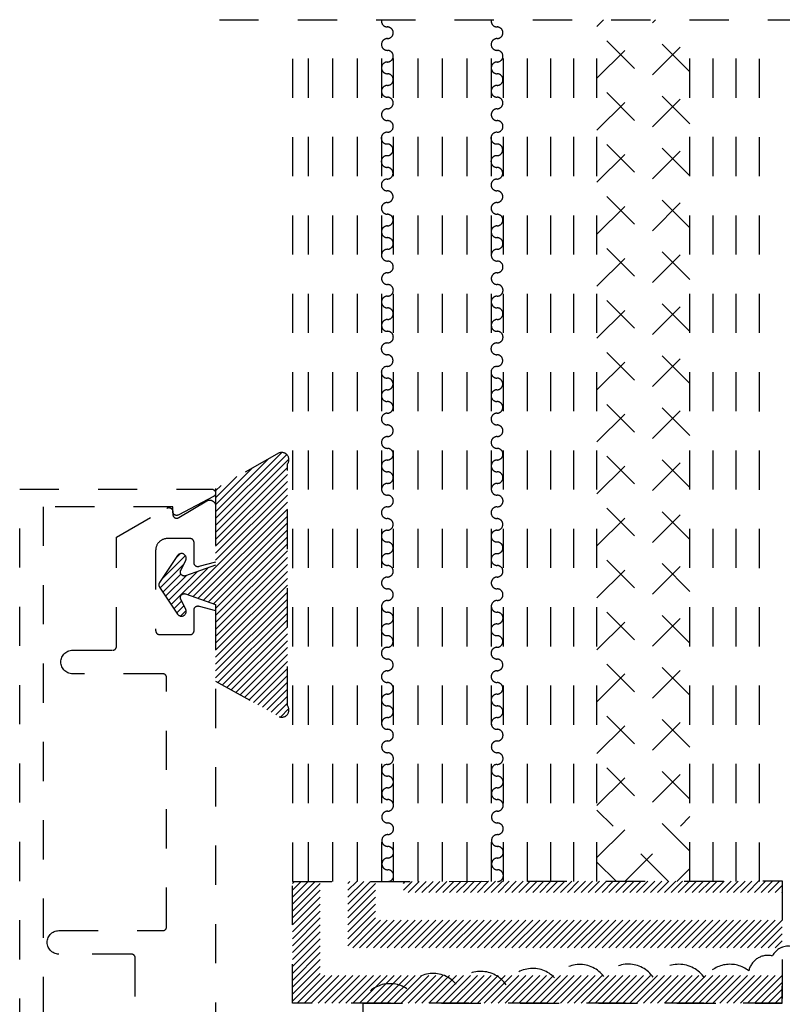
# Model space of a CAD drawing. Units: inches. Extents: x 152 to 183, y 508.2 to 545.5.
# Drawn here: x 162.2 to 164.2, y 518.8 to 521.3 of the extents above; entities that cross this region are included whole.
import ezdxf

# ---------------------------------------------------------------- set-up
doc = ezdxf.new("R2010")
doc.units = ezdxf.units.IN
doc.header["$LTSCALE"] = 0.25
doc.header["$MEASUREMENT"] = 0
doc.linetypes.add('HIDDEN2', pattern=[0.1875, 0.125, -0.0625])
doc.layers.add('Arcadia-Hidden', color=1, linetype='HIDDEN2')

msp = doc.modelspace()

# ---------------------------------------------------------------- hatches: boundary and pattern name
at = {"layer": 'Arcadia-Hidden', "lineweight": -3}
h = msp.add_hatch(dxfattribs=at)
h.set_pattern_fill('ANSI31', color=256, scale=0.1, angle=180, style=0)
h.set_pattern_definition([(225, (193.635146, 440.140905), (0.0088388348, -0.0088388348), [])])
h.paths.add_polyline_path([(162.91716, 520.16517), (162.91808, 520.16643), (162.91889, 520.16778), (162.91958, 520.16919), (162.92014, 520.17066), (162.92058, 520.17217), (162.92088, 520.17371), (162.92104, 520.17527), (162.92107, 520.17684), (162.92096, 520.1784), (162.92072, 520.17995), (162.92034, 520.18148), (162.91983, 520.18296), (162.91919, 520.1844), (162.91843, 520.18577), (162.91755, 520.18707), (162.91657, 520.18829), (162.91548, 520.18942), (162.91429, 520.19046), (162.91302, 520.19138), (162.91168, 520.19219), (162.91027, 520.19288), (162.9088, 520.19344), (162.90729, 520.19387), (162.90575, 520.19418), (162.90419, 520.19434), (162.90262, 520.19437), (162.90105, 520.19426), (162.8995, 520.19402), (162.89798, 520.19364), (162.89649, 520.19313), (162.73392, 520.10259), (162.73392, 519.90657), (162.65724, 519.87964), (162.65648, 519.8794), (162.65571, 519.87923), (162.65493, 519.87912), (162.65415, 519.87907), (162.65336, 519.87909), (162.65257, 519.87916), (162.65179, 519.8793), (162.65103, 519.8795), (162.65029, 519.87976), (162.64956, 519.88007), (162.64887, 519.88044), (162.6482, 519.88087), (162.64757, 519.88135), (162.64698, 519.88187), (162.64644, 519.88244), (162.64594, 519.88305), (162.64549, 519.8837), (162.64509, 519.88438), (162.64475, 519.88509), (162.64446, 519.88583), (162.64424, 519.88658), (162.64407, 519.88736), (162.64397, 519.88814), (162.64393, 519.88892), (162.64394, 519.88971), (162.64403, 519.8905), (162.64417, 519.89127), (162.64437, 519.89204), (162.64464, 519.89278), (162.64496, 519.8935), (162.65768, 519.91926), (162.65816, 519.92036), (162.65853, 519.92151), (162.65877, 519.92268), (162.6589, 519.92388), (162.65891, 519.92508), (162.6588, 519.92628), (162.65857, 519.92746), (162.65822, 519.92862), (162.65776, 519.92973), (162.65719, 519.93079), (162.65652, 519.93178), (162.65574, 519.93271), (162.65489, 519.93355), (162.65395, 519.9343), (162.65294, 519.93496), (162.65187, 519.93551), (162.65075, 519.93595), (162.64959, 519.93627), (162.6484, 519.93648), (162.6472, 519.93657), (162.646, 519.93654), (162.6448, 519.93638), (162.64363, 519.93611), (162.64249, 519.93572), (162.6414, 519.93522), (162.64036, 519.93462), (162.63939, 519.93391), (162.63849, 519.93311), (162.63768, 519.93222), (162.63696, 519.93125), (162.59062, 519.86214), (162.59041, 519.86181), (162.59021, 519.86147), (162.59002, 519.86112), (162.58985, 519.86077), (162.58969, 519.86041), (162.58955, 519.86004), (162.58942, 519.85967), (162.5893, 519.85929), (162.5892, 519.85891), (162.58912, 519.85853), (162.58905, 519.85814), (162.58899, 519.85775), (162.58896, 519.85736), (162.58893, 519.85696), (162.58892, 519.85657), (162.58893, 519.85618), (162.58896, 519.85578), (162.58899, 519.85539), (162.58905, 519.855), (162.58912, 519.85461), (162.5892, 519.85423), (162.5893, 519.85385), (162.58942, 519.85347), (162.58955, 519.8531), (162.58969, 519.85273), (162.58985, 519.85237), (162.59002, 519.85202), (162.59021, 519.85167), (162.59041, 519.85133), (162.59062, 519.851), (162.63696, 519.78189), (162.63768, 519.78092), (162.63849, 519.78004), (162.63939, 519.77923), (162.64036, 519.77853), (162.6414, 519.77792), (162.64249, 519.77742), (162.64363, 519.77703), (162.6448, 519.77676), (162.646, 519.77661), (162.6472, 519.77657), (162.6484, 519.77666), (162.64959, 519.77687), (162.65075, 519.7772), (162.65187, 519.77764), (162.65294, 519.77819), (162.65395, 519.77884), (162.65489, 519.77959), (162.65574, 519.78043), (162.65652, 519.78136), (162.65719, 519.78236), (162.65776, 519.78342), (162.65822, 519.78453), (162.65857, 519.78568), (162.6588, 519.78686), (162.65891, 519.78806), (162.6589, 519.78926), (162.65877, 519.79046), (162.65853, 519.79164), (162.65816, 519.79278), (162.65768, 519.79389), (162.64496, 519.81964), (162.64464, 519.82036), (162.64437, 519.82111), (162.64417, 519.82187), (162.64403, 519.82264), (162.64394, 519.82343), (162.64393, 519.82422), (162.64397, 519.82501), (162.64407, 519.82579), (162.64424, 519.82656), (162.64446, 519.82731), (162.64475, 519.82805), (162.64509, 519.82876), (162.64549, 519.82944), (162.64594, 519.83009), (162.64644, 519.8307), (162.64698, 519.83127), (162.64757, 519.8318), (162.6482, 519.83227), (162.64887, 519.8327), (162.64956, 519.83307), (162.65029, 519.83339), (162.65103, 519.83364), (162.65179, 519.83384), (162.65257, 519.83398), (162.65336, 519.83405), (162.65415, 519.83407), (162.65493, 519.83402), (162.65571, 519.83391), (162.65648, 519.83374), (162.65724, 519.83351), (162.73392, 519.80657), (162.73392, 519.61056), (162.89649, 519.52001), (162.89798, 519.5195), (162.8995, 519.51913), (162.90105, 519.51888), (162.90262, 519.51877), (162.90419, 519.5188), (162.90575, 519.51897), (162.90729, 519.51927), (162.9088, 519.5197), (162.91027, 519.52026), (162.91168, 519.52095), (162.91302, 519.52176), (162.91429, 519.52269), (162.91548, 519.52372), (162.91657, 519.52485), (162.91755, 519.52607), (162.91843, 519.52737), (162.91919, 519.52874), (162.91983, 519.53018), (162.92034, 519.53166), (162.92072, 519.53319), (162.92096, 519.53474), (162.92107, 519.5363), (162.92104, 519.53787), (162.92088, 519.53944), (162.92058, 519.54098), (162.92014, 519.54249), (162.91958, 519.54395), (162.91889, 519.54536), (162.91808, 519.54671), (162.91716, 519.54798)])

# ---------------------------------------------------------------- linework, layer by layer
for p, q in [((162.7438, 521.29893), (164.37751, 521.29893)), ((162.93028, 519.09933), (164.18028, 519.10078)), ((162.93028, 518.79415), (163.23581, 519.09969)), ((162.93028, 518.81183), (163.21811, 519.09967)), ((162.93028, 518.82951), (163.20042, 519.09964)), ((162.93028, 518.84718), (163.18272, 519.09962)), ((162.93028, 518.86486), (163.16502, 519.0996)), ((162.93028, 518.88254), (163.14732, 519.09958)), ((162.93028, 518.90022), (163.12962, 519.09956)), ((162.93028, 518.91789), (163.11192, 519.09954)), ((162.93028, 518.93557), (163.09423, 519.09952)), ((162.93028, 518.95325), (163.07653, 519.0995)), ((162.93028, 518.97093), (163.05883, 519.09948)), ((162.93028, 518.9886), (163.04113, 519.09946)), ((162.93028, 519.00628), (163.02343, 519.09944)), ((162.93028, 519.02396), (163.00574, 519.09942)), ((162.93028, 519.04164), (162.98804, 519.0994)), ((162.93028, 519.05932), (162.97034, 519.09938)), ((162.93028, 519.07699), (162.95264, 519.09936)), ((162.93028, 519.09467), (162.93494, 519.09934)), ((162.93028, 518.7886), (162.93028, 519.09933)), ((162.94241, 518.7886), (163.25351, 519.09971)), ((162.96009, 518.7886), (163.27121, 519.09973)), ((162.97776, 518.7886), (163.28891, 519.09975)), ((162.99544, 518.7886), (163.3066, 519.09977)), ((163.01312, 518.7886), (163.3243, 519.09979)), ((163.0308, 518.7886), (163.342, 519.09981)), ((163.04847, 518.7886), (163.3597, 519.09983)), ((163.06615, 518.7886), (163.3774, 519.09985)), ((163.08383, 518.7886), (163.3951, 519.09987)), ((163.10151, 518.7886), (163.41279, 519.09989)), ((163.11918, 518.7886), (163.43049, 519.09991)), ((163.13686, 518.7886), (163.44819, 519.09993)), ((163.15454, 518.7886), (163.46589, 519.09995)), ((163.17222, 518.7886), (163.48359, 519.09997)), ((163.18989, 518.7886), (163.50128, 519.09999)), ((163.20757, 518.7886), (163.51898, 519.10001)), ((163.22525, 518.7886), (163.53668, 519.10003)), ((163.24293, 518.7886), (163.55438, 519.10005)), ((163.26061, 518.7886), (163.57208, 519.10008)), ((163.27828, 518.7886), (163.58977, 519.1001)), ((163.29596, 518.7886), (163.60747, 519.10012)), ((163.31364, 518.7886), (163.62517, 519.10014)), ((163.33132, 518.7886), (163.64287, 519.10016)), ((163.34899, 518.7886), (163.66057, 519.10018)), ((163.36667, 518.7886), (163.67827, 519.1002)), ((163.38435, 518.7886), (163.69596, 519.10022)), ((163.40203, 518.7886), (163.71366, 519.10024)), ((163.4197, 518.7886), (163.73136, 519.10026)), ((163.43738, 518.7886), (163.74906, 519.10028)), ((163.45506, 518.7886), (163.76676, 519.1003)), ((163.47274, 518.7886), (163.78445, 519.10032)), ((163.49042, 518.7886), (163.80215, 519.10034)), ((163.50809, 518.7886), (163.81985, 519.10036)), ((163.52577, 518.7886), (163.83755, 519.10038)), ((163.54345, 518.7886), (163.85525, 519.1004)), ((163.56113, 518.7886), (163.87295, 519.10042)), ((163.5788, 518.7886), (163.89064, 519.10044)), ((163.59648, 518.7886), (163.90834, 519.10046)), ((163.61416, 518.7886), (163.92604, 519.10049)), ((163.63184, 518.7886), (163.94374, 519.10051)), ((163.64951, 518.7886), (163.96144, 519.10053)), ((163.66719, 518.7886), (163.97913, 519.10055)), ((163.68487, 518.7886), (163.99683, 519.10057)), ((163.70255, 518.7886), (164.01453, 519.10059)), ((163.72023, 518.7886), (164.03223, 519.10061)), ((163.7379, 518.7886), (164.04993, 519.10063)), ((163.75558, 518.7886), (164.06763, 519.10065)), ((163.77326, 518.7886), (164.08532, 519.10067)), ((163.79094, 518.7886), (164.10302, 519.10069)), ((163.80861, 518.7886), (164.12072, 519.10071)), ((163.82629, 518.7886), (164.13842, 519.10073)), ((163.84397, 518.7886), (164.15612, 519.10075)), ((163.86165, 518.7886), (164.17381, 519.10077)), ((164.18028, 519.10078), (164.18028, 518.7886)), ((163.87932, 518.7886), (164.18028, 519.08956)), ((163.897, 518.7886), (164.18028, 519.07188)), ((163.91468, 518.7886), (164.18028, 519.0542)), ((163.93236, 518.7886), (164.18028, 519.03652)), ((163.95003, 518.7886), (164.18028, 519.01885)), ((163.96771, 518.7886), (164.18028, 519.00117)), ((163.98539, 518.7886), (164.18028, 518.98349)), ((164.00307, 518.7886), (164.18028, 518.96581)), ((164.02075, 518.7886), (164.18028, 518.94813)), ((164.03842, 518.7886), (164.18028, 518.93046)), ((164.0561, 518.7886), (164.18028, 518.91278)), ((164.07378, 518.7886), (164.18028, 518.8951)), ((164.09146, 518.7886), (164.18028, 518.87742)), ((164.10913, 518.7886), (164.18028, 518.85975)), ((164.12681, 518.7886), (164.18028, 518.84207)), ((164.14449, 518.7886), (164.18028, 518.82439)), ((164.16217, 518.7886), (164.18028, 518.80671)), ((164.18028, 518.7886), (162.93028, 518.7886)), ((164.17984, 518.7886), (164.18028, 518.78904))]:
    msp.add_line(p, q, dxfattribs=at)
at = {"layer": 'Arcadia-Hidden'}
for p, q in [((162.93084, 519.09933), (162.93084, 521.29893)), ((162.9709, 519.09958), (162.9709, 521.29893)), ((163.0334, 519.09958), (163.0334, 521.29893)), ((163.0959, 519.09958), (163.0959, 521.29893)), ((163.1584, 519.09958), (163.1584, 521.29893)), ((163.1884, 519.09958), (163.1884, 521.29893)), ((163.2509, 519.09958), (163.2509, 521.29893)), ((163.3134, 519.09958), (163.3134, 521.29893)), ((163.3759, 519.09958), (163.3759, 521.29893)), ((163.4384, 519.09958), (163.4384, 521.29893)), ((163.4684, 519.09958), (163.4684, 521.29893)), ((163.5304, 519.09958), (163.5304, 521.29893)), ((163.5894, 519.09958), (163.5894, 521.29893)), ((163.6484, 519.09958), (163.6484, 521.29893)), ((163.7074, 519.09958), (163.7074, 521.29893)), ((163.7074, 521.28193), (163.7244, 521.29893)), ((163.7074, 521.14935), (163.85698, 521.29893)), ((163.94462, 521.16578), (163.81146, 521.29893)), ((163.94462, 521.29836), (163.94405, 521.29893)), ((163.94462, 519.09958), (163.94462, 521.29893)), ((164.00362, 519.09958), (164.00362, 521.29893)), ((164.06284, 519.09958), (164.06284, 521.29893)), ((164.12184, 519.09933), (164.12184, 521.29893)), ((163.94462, 521.0332), (163.7074, 521.27042)), ((163.7074, 521.01676), (163.94462, 521.25398)), ((163.94462, 520.90062), (163.7074, 521.13784)), ((163.7074, 520.88418), (163.94462, 521.1214)), ((163.94462, 520.76803), (163.7074, 521.00525)), ((163.7074, 520.7516), (163.94462, 520.98882)), ((163.94462, 520.63545), (163.7074, 520.87267)), ((163.7074, 520.61902), (163.94462, 520.85624)), ((163.4684, 519.09958), (163.4684, 520.82214)), ((163.94462, 520.50287), (163.7074, 520.74009)), ((163.7074, 520.48643), (163.94462, 520.72365)), ((163.94462, 520.37029), (163.7074, 520.60751)), ((163.7074, 520.35385), (163.94462, 520.59107)), ((163.94462, 520.2377), (163.7074, 520.47492)), ((163.7074, 520.22127), (163.94462, 520.45849)), ((163.94462, 520.10512), (163.7074, 520.34234)), ((163.7074, 520.08869), (163.94462, 520.32591)), ((163.94462, 519.97254), (163.7074, 520.20976)), ((163.7074, 519.9561), (163.94462, 520.19332)), ((162.23386, 517.10067), (162.23386, 520.10078)), ((162.23386, 520.10078), (162.72389, 520.10078)), ((162.72889, 520.08212), (162.63954, 520.03512)), ((162.72389, 520.10078), (162.72476, 520.10074)), ((162.72476, 520.10074), (162.72562, 520.10063)), ((162.72562, 520.10063), (162.72647, 520.10044)), ((162.72647, 520.10044), (162.72731, 520.10018)), ((162.72731, 520.10018), (162.72811, 520.09984)), ((162.72811, 520.09984), (162.72889, 520.09944)), ((162.72889, 520.09944), (162.72962, 520.09897)), ((162.72962, 520.08259), (162.72889, 520.08212)), ((162.72962, 520.09897), (162.73031, 520.09844)), ((162.73031, 520.08312), (162.72962, 520.08259)), ((162.73031, 520.09844), (162.73096, 520.09785)), ((162.73096, 520.08371), (162.73031, 520.08312)), ((162.73096, 520.09785), (162.73155, 520.09721)), ((162.73155, 520.08435), (162.73096, 520.08371)), ((162.73155, 520.09721), (162.73208, 520.09652)), ((162.73208, 520.08504), (162.73155, 520.08435)), ((162.73208, 520.09652), (162.73255, 520.09578)), ((162.73255, 520.08578), (162.73208, 520.08504)), ((162.73255, 520.09578), (162.73295, 520.09501)), ((162.73295, 520.08655), (162.73255, 520.08578)), ((162.73295, 520.09501), (162.73328, 520.0942)), ((162.73328, 520.08736), (162.73295, 520.08655)), ((162.73328, 520.0942), (162.73354, 520.09337)), ((162.73354, 520.08819), (162.73328, 520.08736)), ((162.73354, 520.09337), (162.73373, 520.09252)), ((162.73373, 520.08904), (162.73354, 520.08819)), ((162.73373, 520.09252), (162.73385, 520.09165)), ((162.73385, 520.08991), (162.73373, 520.08904)), ((162.73385, 520.09165), (162.73389, 520.09078)), ((162.73389, 520.09078), (162.73385, 520.08991)), ((163.94462, 519.83996), (163.7074, 520.07718)), ((162.62453, 520.05578), (162.29386, 520.05578)), ((162.29386, 520.05578), (162.29386, 517.14567)), ((162.48092, 519.97804), (162.60958, 520.05232)), ((162.60958, 520.05232), (162.6102, 520.05265)), ((162.6102, 520.05265), (162.61083, 520.05294)), ((162.61083, 520.05294), (162.61149, 520.05317)), ((162.61149, 520.05317), (162.61216, 520.05337)), ((162.61216, 520.05337), (162.61284, 520.05351)), ((162.61284, 520.05351), (162.61353, 520.05361)), ((162.61353, 520.05361), (162.61423, 520.05366)), ((162.61423, 520.05366), (162.61493, 520.05366)), ((162.61493, 520.05366), (162.61562, 520.05361)), ((162.61562, 520.05361), (162.61632, 520.05351)), ((162.61632, 520.05351), (162.617, 520.05337)), ((162.617, 520.05337), (162.61767, 520.05317)), ((162.61767, 520.05317), (162.61833, 520.05294)), ((162.61833, 520.05294), (162.61896, 520.05265)), ((162.61896, 520.05265), (162.61958, 520.05232)), ((162.61958, 520.05232), (162.62017, 520.05195)), ((162.62017, 520.05195), (162.62074, 520.05154)), ((162.62074, 520.05154), (162.62127, 520.05109)), ((162.62127, 520.05109), (162.62177, 520.05061)), ((162.62453, 520.04378), (162.62453, 520.05578)), ((162.6397, 520.02807), (162.71125, 520.07068)), ((162.71125, 520.07068), (162.71217, 520.07119)), ((162.71217, 520.07119), (162.71313, 520.07163)), ((162.71313, 520.07163), (162.71412, 520.072)), ((162.71412, 520.072), (162.71513, 520.0723)), ((162.71513, 520.0723), (162.71615, 520.07254)), ((162.71615, 520.07254), (162.7172, 520.07269)), ((162.7172, 520.07269), (162.71825, 520.07278)), ((162.71825, 520.07278), (162.7193, 520.07279)), ((162.7193, 520.07279), (162.72035, 520.07273)), ((162.72035, 520.07273), (162.7214, 520.07259)), ((162.7214, 520.07259), (162.72243, 520.07238)), ((162.72243, 520.07238), (162.72344, 520.0721)), ((162.72344, 520.0721), (162.72444, 520.07174)), ((162.72444, 520.07174), (162.7254, 520.07132)), ((162.7254, 520.07132), (162.72634, 520.07083)), ((162.72634, 520.07083), (162.72723, 520.07028)), ((162.72723, 520.07028), (162.72809, 520.06967)), ((162.72809, 520.06967), (162.7289, 520.06899)), ((162.7289, 520.06899), (162.72966, 520.06827)), ((162.72966, 520.06827), (162.73037, 520.06749)), ((162.73037, 520.06749), (162.73102, 520.06666)), ((162.73102, 520.06666), (162.73162, 520.06579)), ((162.73162, 520.06579), (162.73215, 520.06488)), ((162.73215, 520.06488), (162.73261, 520.06393)), ((162.73261, 520.06393), (162.73301, 520.06296)), ((162.73301, 520.06296), (162.73334, 520.06195)), ((162.73334, 520.06195), (162.73359, 520.06093)), ((162.73359, 520.06093), (162.73378, 520.05989)), ((162.73378, 520.05989), (162.73389, 520.05885)), ((162.73389, 520.05885), (162.73392, 520.05779)), ((162.73392, 520.05779), (162.73392, 519.91437)), ((163.7074, 519.82352), (163.94462, 520.06074)), ((162.62177, 520.05061), (162.62224, 520.05009)), ((162.62224, 520.05009), (162.62267, 520.04954)), ((162.62267, 520.04954), (162.62306, 520.04896)), ((162.62306, 520.04896), (162.62341, 520.04836)), ((162.62341, 520.04836), (162.62371, 520.04773)), ((162.62371, 520.04773), (162.62398, 520.04708)), ((162.62398, 520.04708), (162.62419, 520.04642)), ((162.62419, 520.04642), (162.62436, 520.04574)), ((162.62436, 520.04574), (162.62448, 520.04505)), ((162.62448, 520.04505), (162.62455, 520.04436)), ((162.62456, 520.04308), (162.62453, 520.04378)), ((162.62455, 520.04436), (162.62458, 520.04366)), ((162.62463, 520.04239), (162.62456, 520.04308)), ((162.62458, 520.04366), (162.62458, 520.03666)), ((162.62458, 520.03666), (162.6246, 520.03596)), ((162.6246, 520.03596), (162.62468, 520.03526)), ((162.62475, 520.0417), (162.62463, 520.04239)), ((162.62468, 520.03526), (162.6248, 520.03457)), ((162.62492, 520.04102), (162.62475, 520.0417)), ((162.6248, 520.03457), (162.62497, 520.03389)), ((162.62514, 520.04036), (162.62492, 520.04102)), ((162.62497, 520.03389), (162.62519, 520.03322)), ((162.6254, 520.03971), (162.62514, 520.04036)), ((162.62519, 520.03322), (162.62545, 520.03257)), ((162.62571, 520.03908), (162.6254, 520.03971)), ((162.62545, 520.03257), (162.62576, 520.03194)), ((162.62605, 520.03848), (162.62571, 520.03908)), ((162.62576, 520.03194), (162.62612, 520.03133)), ((162.62644, 520.0379), (162.62605, 520.03848)), ((162.62612, 520.03133), (162.62651, 520.03075)), ((162.62687, 520.03735), (162.62644, 520.0379)), ((162.62651, 520.03075), (162.62695, 520.0302)), ((162.62734, 520.03683), (162.62687, 520.03735)), ((162.62695, 520.0302), (162.62742, 520.02968)), ((162.62784, 520.03635), (162.62734, 520.03683)), ((162.62742, 520.02968), (162.62793, 520.0292)), ((162.62838, 520.0359), (162.62784, 520.03635)), ((162.62793, 520.0292), (162.62847, 520.02875)), ((162.62894, 520.03549), (162.62838, 520.0359)), ((162.62847, 520.02875), (162.62904, 520.02834)), ((162.62954, 520.03512), (162.62894, 520.03549)), ((162.62904, 520.02834), (162.62964, 520.02797)), ((162.63015, 520.03479), (162.62954, 520.03512)), ((162.62964, 520.02797), (162.63026, 520.02765)), ((162.63079, 520.0345), (162.63015, 520.03479)), ((162.63026, 520.02765), (162.6309, 520.02736)), ((162.63145, 520.03427), (162.63079, 520.0345)), ((162.6309, 520.02736), (162.63157, 520.02713)), ((162.63212, 520.03407), (162.63145, 520.03427)), ((162.63157, 520.02713), (162.63224, 520.02694)), ((162.6328, 520.03393), (162.63212, 520.03407)), ((162.63224, 520.02694), (162.63293, 520.0268)), ((162.63349, 520.03383), (162.6328, 520.03393)), ((162.63293, 520.0268), (162.63363, 520.02671)), ((162.63419, 520.03378), (162.63349, 520.03383)), ((162.63363, 520.02671), (162.63433, 520.02667)), ((162.63488, 520.03378), (162.63419, 520.03378)), ((162.63433, 520.02667), (162.63503, 520.02667)), ((162.63558, 520.03383), (162.63488, 520.03378)), ((162.63503, 520.02667), (162.63573, 520.02673)), ((162.63627, 520.03393), (162.63558, 520.03383)), ((162.63573, 520.02673), (162.63643, 520.02684)), ((162.63695, 520.03407), (162.63627, 520.03393)), ((162.63643, 520.02684), (162.63711, 520.02699)), ((162.63763, 520.03427), (162.63695, 520.03407)), ((162.63711, 520.02699), (162.63778, 520.02719)), ((162.63828, 520.0345), (162.63763, 520.03427)), ((162.63778, 520.02719), (162.63844, 520.02744)), ((162.63892, 520.03479), (162.63828, 520.0345)), ((162.63844, 520.02744), (162.63908, 520.02773)), ((162.63954, 520.03512), (162.63892, 520.03479)), ((162.63908, 520.02773), (162.6397, 520.02807)), ((162.48092, 519.69966), (162.48092, 519.97804)), ((162.58158, 519.9509), (162.58129, 519.94936)), ((162.58195, 519.95243), (162.58158, 519.9509)), ((162.58239, 519.95393), (162.58195, 519.95243)), ((162.58292, 519.95541), (162.58239, 519.95393)), ((162.58352, 519.95687), (162.58292, 519.95541)), ((162.58419, 519.95828), (162.58352, 519.95687)), ((162.58494, 519.95966), (162.58419, 519.95828)), ((162.58576, 519.961), (162.58494, 519.95966)), ((162.58665, 519.9623), (162.58576, 519.961)), ((162.58761, 519.96354), (162.58665, 519.9623)), ((162.58863, 519.96474), (162.58761, 519.96354)), ((162.58971, 519.96588), (162.58863, 519.96474)), ((162.59085, 519.96696), (162.58971, 519.96588)), ((162.59204, 519.96798), (162.59085, 519.96696)), ((162.59329, 519.96893), (162.59204, 519.96798)), ((162.59459, 519.96982), (162.59329, 519.96893)), ((162.59592, 519.97064), (162.59459, 519.96982)), ((162.5973, 519.97139), (162.59592, 519.97064)), ((162.59872, 519.97207), (162.5973, 519.97139)), ((162.60017, 519.97267), (162.59872, 519.97207)), ((162.60165, 519.97319), (162.60017, 519.97267)), ((162.60316, 519.97364), (162.60165, 519.97319)), ((162.60469, 519.97401), (162.60316, 519.97364)), ((162.60623, 519.97429), (162.60469, 519.97401)), ((162.60779, 519.9745), (162.60623, 519.97429)), ((162.60935, 519.97462), (162.60779, 519.9745)), ((162.61092, 519.97466), (162.60935, 519.97462)), ((162.66892, 519.97466), (162.61092, 519.97466)), ((162.66945, 519.97465), (162.66892, 519.97466)), ((162.66997, 519.97461), (162.66945, 519.97465)), ((162.67049, 519.97454), (162.66997, 519.97461)), ((162.671, 519.97444), (162.67049, 519.97454)), ((162.67151, 519.97432), (162.671, 519.97444)), ((162.67201, 519.97417), (162.67151, 519.97432)), ((162.67251, 519.974), (162.67201, 519.97417)), ((162.67299, 519.9738), (162.67251, 519.974)), ((162.67346, 519.97357), (162.67299, 519.9738)), ((162.67392, 519.97332), (162.67346, 519.97357)), ((162.67437, 519.97305), (162.67392, 519.97332)), ((162.6748, 519.97275), (162.67437, 519.97305)), ((162.67522, 519.97243), (162.6748, 519.97275)), ((162.67562, 519.97209), (162.67522, 519.97243)), ((162.676, 519.97173), (162.67562, 519.97209)), ((162.67636, 519.97135), (162.676, 519.97173)), ((162.6767, 519.97096), (162.67636, 519.97135)), ((162.67701, 519.97054), (162.6767, 519.97096)), ((162.67731, 519.97011), (162.67701, 519.97054)), ((162.67758, 519.96966), (162.67731, 519.97011)), ((162.67783, 519.9692), (162.67758, 519.96966)), ((162.67806, 519.96873), (162.67783, 519.9692)), ((162.67826, 519.96825), (162.67806, 519.96873)), ((162.67843, 519.96775), (162.67826, 519.96825)), ((162.67858, 519.96725), (162.67843, 519.96775)), ((162.67871, 519.96674), (162.67858, 519.96725)), ((162.6788, 519.96623), (162.67871, 519.96674)), ((162.67887, 519.96571), (162.6788, 519.96623)), ((162.67891, 519.96519), (162.67887, 519.96571)), ((162.67892, 519.96466), (162.67891, 519.96519)), ((162.67892, 519.91266), (162.67892, 519.96466)), ((162.58097, 519.94623), (162.58092, 519.94466)), ((162.58092, 519.94466), (162.58092, 519.73966)), ((162.58109, 519.9478), (162.58097, 519.94623)), ((162.58129, 519.94936), (162.58109, 519.9478)), ((163.94462, 519.70737), (163.7074, 519.94459)), ((163.7074, 519.69094), (163.94462, 519.92816)), ((162.67894, 519.91205), (162.67892, 519.91266)), ((162.679, 519.91144), (162.67894, 519.91205)), ((162.67909, 519.91084), (162.679, 519.91144)), ((162.67922, 519.91024), (162.67909, 519.91084)), ((162.67939, 519.90966), (162.67922, 519.91024)), ((162.67959, 519.90908), (162.67939, 519.90966)), ((162.67982, 519.90852), (162.67959, 519.90908)), ((162.68009, 519.90797), (162.67982, 519.90852)), ((162.6804, 519.90744), (162.68009, 519.90797)), ((162.68073, 519.90693), (162.6804, 519.90744)), ((162.6811, 519.90644), (162.68073, 519.90693)), ((162.68149, 519.90597), (162.6811, 519.90644)), ((162.68192, 519.90553), (162.68149, 519.90597)), ((162.68236, 519.90512), (162.68192, 519.90553)), ((162.68284, 519.90473), (162.68236, 519.90512)), ((162.68333, 519.90437), (162.68284, 519.90473)), ((162.68385, 519.90405), (162.68333, 519.90437)), ((162.68438, 519.90375), (162.68385, 519.90405)), ((162.68494, 519.90349), (162.68438, 519.90375)), ((162.6855, 519.90327), (162.68494, 519.90349)), ((162.68608, 519.90307), (162.6855, 519.90327)), ((162.68667, 519.90292), (162.68608, 519.90307)), ((162.68727, 519.9028), (162.68667, 519.90292)), ((162.68788, 519.90272), (162.68727, 519.9028)), ((162.68849, 519.90267), (162.68788, 519.90272)), ((162.6891, 519.90266), (162.68849, 519.90267)), ((162.68971, 519.90269), (162.6891, 519.90266)), ((162.69032, 519.90276), (162.68971, 519.90269)), ((162.69092, 519.90286), (162.69032, 519.90276)), ((162.69151, 519.903), (162.69092, 519.90286)), ((162.73392, 519.91437), (162.69151, 519.903)), ((162.68154, 519.79937), (162.68197, 519.79982)), ((162.68197, 519.79982), (162.68242, 519.80023)), ((162.68242, 519.80023), (162.6829, 519.80062)), ((162.6829, 519.80062), (162.68341, 519.80097)), ((162.68341, 519.80097), (162.68393, 519.8013)), ((162.68393, 519.8013), (162.68447, 519.80159)), ((162.68447, 519.80159), (162.68504, 519.80185)), ((162.68504, 519.80185), (162.68561, 519.80207)), ((162.68561, 519.80207), (162.6862, 519.80225)), ((162.6862, 519.80225), (162.6868, 519.8024)), ((162.6868, 519.8024), (162.6874, 519.80252)), ((162.6874, 519.80252), (162.68801, 519.80259)), ((162.68801, 519.80259), (162.68863, 519.80263)), ((162.68863, 519.80263), (162.68925, 519.80263)), ((162.68925, 519.80263), (162.68986, 519.80259)), ((162.68986, 519.80259), (162.69047, 519.80251)), ((162.69047, 519.80251), (162.69108, 519.8024)), ((162.69108, 519.8024), (162.69168, 519.80225)), ((162.69168, 519.80225), (162.73392, 519.79093)), ((163.94462, 519.57479), (163.7074, 519.81201)), ((162.67892, 519.79263), (162.67894, 519.79325)), ((162.67892, 519.73966), (162.67892, 519.79263)), ((162.67894, 519.79325), (162.679, 519.79386)), ((162.679, 519.79386), (162.67909, 519.79447)), ((162.67909, 519.79447), (162.67923, 519.79507)), ((162.67923, 519.79507), (162.6794, 519.79567)), ((162.6794, 519.79567), (162.6796, 519.79625)), ((162.6796, 519.79625), (162.67984, 519.79682)), ((162.67984, 519.79682), (162.68012, 519.79737)), ((162.68012, 519.79737), (162.68042, 519.7979)), ((162.68042, 519.7979), (162.68077, 519.79841)), ((162.68077, 519.79841), (162.68114, 519.79891)), ((162.68114, 519.79891), (162.68154, 519.79937)), ((162.73392, 519.79093), (162.73392, 518.73602)), ((163.7074, 519.55836), (163.94462, 519.79558)), ((162.58092, 519.73966), (162.58094, 519.73914)), ((162.58094, 519.73914), (162.58098, 519.73862)), ((162.58098, 519.73862), (162.58105, 519.7381)), ((162.58105, 519.7381), (162.58114, 519.73758)), ((162.58114, 519.73758), (162.58126, 519.73707)), ((162.58126, 519.73707), (162.58141, 519.73657)), ((162.58141, 519.73657), (162.58159, 519.73608)), ((162.58159, 519.73608), (162.58179, 519.7356)), ((162.58179, 519.7356), (162.58201, 519.73512)), ((162.58201, 519.73512), (162.58226, 519.73466)), ((162.58226, 519.73466), (162.58254, 519.73422)), ((162.58254, 519.73422), (162.58283, 519.73379)), ((162.58283, 519.73379), (162.58315, 519.73337)), ((162.58315, 519.73337), (162.58349, 519.73297)), ((162.58349, 519.73297), (162.58385, 519.73259)), ((162.58385, 519.73259), (162.58423, 519.73223)), ((162.58423, 519.73223), (162.58463, 519.73189)), ((162.58463, 519.73189), (162.58505, 519.73157)), ((162.58505, 519.73157), (162.58548, 519.73128)), ((162.58548, 519.73128), (162.58592, 519.731)), ((162.58592, 519.731), (162.58638, 519.73075)), ((162.58638, 519.73075), (162.58686, 519.73053)), ((162.58686, 519.73053), (162.58734, 519.73033)), ((162.58734, 519.73033), (162.58783, 519.73015)), ((162.58783, 519.73015), (162.58834, 519.73)), ((162.58834, 519.73), (162.58885, 519.72988)), ((162.58885, 519.72988), (162.58936, 519.72979)), ((162.58936, 519.72979), (162.58988, 519.72972)), ((162.58988, 519.72972), (162.5904, 519.72968)), ((162.5904, 519.72968), (162.59092, 519.72966)), ((162.59092, 519.72966), (162.66892, 519.72966)), ((162.66892, 519.72966), (162.66945, 519.72968)), ((162.66945, 519.72968), (162.66997, 519.72972)), ((162.66997, 519.72972), (162.67049, 519.72979)), ((162.67049, 519.72979), (162.671, 519.72988)), ((162.671, 519.72988), (162.67151, 519.73)), ((162.67151, 519.73), (162.67201, 519.73015)), ((162.67201, 519.73015), (162.67251, 519.73033)), ((162.67251, 519.73033), (162.67299, 519.73053)), ((162.67299, 519.73053), (162.67346, 519.73075)), ((162.67346, 519.73075), (162.67392, 519.731)), ((162.67392, 519.731), (162.67437, 519.73128)), ((162.67437, 519.73128), (162.6748, 519.73157)), ((162.6748, 519.73157), (162.67522, 519.73189)), ((162.67522, 519.73189), (162.67562, 519.73223)), ((162.67562, 519.73223), (162.676, 519.73259)), ((162.676, 519.73259), (162.67636, 519.73297)), ((162.67636, 519.73297), (162.6767, 519.73337)), ((162.6767, 519.73337), (162.67701, 519.73379)), ((162.67701, 519.73379), (162.67731, 519.73422)), ((162.67731, 519.73422), (162.67758, 519.73466)), ((162.67758, 519.73466), (162.67783, 519.73512)), ((162.67783, 519.73512), (162.67806, 519.7356)), ((162.67806, 519.7356), (162.67826, 519.73608)), ((162.67826, 519.73608), (162.67843, 519.73657)), ((162.67843, 519.73657), (162.67858, 519.73707)), ((162.67858, 519.73707), (162.67871, 519.73758)), ((162.67871, 519.73758), (162.6788, 519.7381)), ((162.6788, 519.7381), (162.67887, 519.73862)), ((162.67887, 519.73862), (162.67891, 519.73914)), ((162.67891, 519.73914), (162.67892, 519.73966)), ((162.48087, 519.69862), (162.48091, 519.69914)), ((162.48091, 519.69914), (162.48092, 519.69966)), ((162.34152, 519.67187), (162.34294, 519.67466)), ((162.34294, 519.67466), (162.34465, 519.6773)), ((162.34465, 519.6773), (162.34663, 519.67974)), ((162.34663, 519.67974), (162.34885, 519.68196)), ((162.34885, 519.68196), (162.35129, 519.68393)), ((162.35129, 519.68393), (162.35392, 519.68564)), ((162.35392, 519.68564), (162.35672, 519.68707)), ((162.35672, 519.68707), (162.35965, 519.68819)), ((162.35965, 519.68819), (162.36269, 519.68901)), ((162.36269, 519.68901), (162.36579, 519.6895)), ((162.36579, 519.6895), (162.36892, 519.68966)), ((162.36892, 519.68966), (162.47092, 519.68966)), ((162.47092, 519.68966), (162.47145, 519.68968)), ((162.47145, 519.68968), (162.47197, 519.68972)), ((162.47197, 519.68972), (162.47249, 519.68979)), ((162.47249, 519.68979), (162.473, 519.68988)), ((162.473, 519.68988), (162.47351, 519.69)), ((162.47351, 519.69), (162.47401, 519.69015)), ((162.47401, 519.69015), (162.47451, 519.69033)), ((162.47451, 519.69033), (162.47499, 519.69053)), ((162.47499, 519.69053), (162.47546, 519.69075)), ((162.47546, 519.69075), (162.47592, 519.691)), ((162.47592, 519.691), (162.47637, 519.69128)), ((162.47637, 519.69128), (162.4768, 519.69157)), ((162.4768, 519.69157), (162.47722, 519.69189)), ((162.47722, 519.69189), (162.47762, 519.69223)), ((162.47762, 519.69223), (162.478, 519.69259)), ((162.478, 519.69259), (162.47836, 519.69297)), ((162.47836, 519.69297), (162.4787, 519.69337)), ((162.4787, 519.69337), (162.47901, 519.69379)), ((162.47901, 519.69379), (162.47931, 519.69422)), ((162.47931, 519.69422), (162.47958, 519.69466)), ((162.47958, 519.69466), (162.47983, 519.69512)), ((162.47983, 519.69512), (162.48006, 519.6956)), ((162.48006, 519.6956), (162.48026, 519.69608)), ((162.48026, 519.69608), (162.48043, 519.69657)), ((162.48043, 519.69657), (162.48058, 519.69707)), ((162.48058, 519.69707), (162.48071, 519.69758)), ((162.48071, 519.69758), (162.4808, 519.6981)), ((162.4808, 519.6981), (162.48087, 519.69862)), ((163.94462, 519.44221), (163.7074, 519.67943)), ((162.33892, 519.65966), (162.33909, 519.6628)), ((162.33909, 519.65653), (162.33892, 519.65966)), ((162.33909, 519.6628), (162.33958, 519.6659)), ((162.33958, 519.65343), (162.33909, 519.65653)), ((162.33958, 519.6659), (162.34039, 519.66893)), ((162.34039, 519.65039), (162.33958, 519.65343)), ((162.34039, 519.66893), (162.34152, 519.67187)), ((162.34152, 519.64746), (162.34039, 519.65039)), ((163.7074, 519.42577), (163.94462, 519.66299)), ((162.34294, 519.64466), (162.34152, 519.64746)), ((162.34465, 519.64203), (162.34294, 519.64466)), ((162.34663, 519.63959), (162.34465, 519.64203)), ((162.34885, 519.63737), (162.34663, 519.63959)), ((162.35129, 519.63539), (162.34885, 519.63737)), ((162.35392, 519.63368), (162.35129, 519.63539)), ((162.35672, 519.63226), (162.35392, 519.63368)), ((162.35965, 519.63113), (162.35672, 519.63226)), ((162.36269, 519.63032), (162.35965, 519.63113)), ((162.36579, 519.62983), (162.36269, 519.63032)), ((162.36892, 519.62966), (162.36579, 519.62983)), ((162.59892, 519.62966), (162.36892, 519.62966)), ((162.59945, 519.62965), (162.59892, 519.62966)), ((162.59997, 519.62961), (162.59945, 519.62965)), ((162.60049, 519.62954), (162.59997, 519.62961)), ((162.601, 519.62944), (162.60049, 519.62954)), ((162.60151, 519.62932), (162.601, 519.62944)), ((162.60201, 519.62917), (162.60151, 519.62932)), ((162.60251, 519.629), (162.60201, 519.62917)), ((162.60299, 519.6288), (162.60251, 519.629)), ((162.60346, 519.62857), (162.60299, 519.6288)), ((162.60392, 519.62832), (162.60346, 519.62857)), ((162.60437, 519.62805), (162.60392, 519.62832)), ((162.6048, 519.62775), (162.60437, 519.62805)), ((162.60522, 519.62743), (162.6048, 519.62775)), ((162.60562, 519.62709), (162.60522, 519.62743)), ((162.606, 519.62673), (162.60562, 519.62709)), ((162.60636, 519.62635), (162.606, 519.62673)), ((162.6067, 519.62596), (162.60636, 519.62635)), ((162.60701, 519.62554), (162.6067, 519.62596)), ((162.60731, 519.62511), (162.60701, 519.62554)), ((162.60758, 519.62466), (162.60731, 519.62511)), ((162.60783, 519.6242), (162.60758, 519.62466)), ((162.60806, 519.62373), (162.60783, 519.6242)), ((162.60826, 519.62325), (162.60806, 519.62373)), ((162.60843, 519.62275), (162.60826, 519.62325)), ((162.60858, 519.62225), (162.60843, 519.62275)), ((162.60871, 519.62174), (162.60858, 519.62225)), ((162.6088, 519.62123), (162.60871, 519.62174)), ((162.60887, 519.62071), (162.6088, 519.62123)), ((162.60891, 519.62019), (162.60887, 519.62071)), ((162.60892, 519.61966), (162.60891, 519.62019)), ((162.60892, 518.98402), (162.60892, 519.61966)), ((163.94462, 519.30963), (163.7074, 519.54685)), ((163.7074, 519.29319), (163.94462, 519.53041)), ((163.94462, 519.17704), (163.7074, 519.41426)), ((163.7074, 519.16061), (163.94462, 519.39783)), ((163.88975, 519.09933), (163.7074, 519.28168)), ((163.7787, 519.09933), (163.94462, 519.26525)), ((163.75716, 519.09933), (163.7074, 519.1491)), ((163.91128, 519.09933), (163.94462, 519.13266)), ((162.3189, 518.97), (162.3217, 518.97142)), ((162.3217, 518.97142), (162.32463, 518.97255)), ((162.32463, 518.97255), (162.32766, 518.97336)), ((162.32766, 518.97336), (162.33076, 518.97385)), ((162.33076, 518.97385), (162.3339, 518.97402)), ((162.3339, 518.97402), (162.59892, 518.97402)), ((162.59892, 518.97402), (162.59945, 518.97403)), ((162.59945, 518.97403), (162.59997, 518.97407)), ((162.59997, 518.97407), (162.60049, 518.97414)), ((162.60049, 518.97414), (162.601, 518.97424)), ((162.601, 518.97424), (162.60151, 518.97436)), ((162.60151, 518.97436), (162.60201, 518.97451)), ((162.60201, 518.97451), (162.60251, 518.97468)), ((162.60251, 518.97468), (162.60299, 518.97488)), ((162.60299, 518.97488), (162.60346, 518.97511)), ((162.60346, 518.97511), (162.60392, 518.97536)), ((162.60392, 518.97536), (162.60437, 518.97563)), ((162.60437, 518.97563), (162.6048, 518.97593)), ((162.6048, 518.97593), (162.60522, 518.97625)), ((162.60522, 518.97625), (162.60562, 518.97659)), ((162.60562, 518.97659), (162.606, 518.97695)), ((162.606, 518.97695), (162.60636, 518.97733)), ((162.60636, 518.97733), (162.6067, 518.97772)), ((162.6067, 518.97772), (162.60701, 518.97814)), ((162.60701, 518.97814), (162.60731, 518.97857)), ((162.60731, 518.97857), (162.60758, 518.97902)), ((162.60758, 518.97902), (162.60783, 518.97948)), ((162.60783, 518.97948), (162.60806, 518.97995)), ((162.60806, 518.97995), (162.60826, 518.98043)), ((162.60826, 518.98043), (162.60843, 518.98093)), ((162.60843, 518.98093), (162.60858, 518.98143)), ((162.60858, 518.98143), (162.60871, 518.98194)), ((162.60871, 518.98194), (162.6088, 518.98245)), ((162.6088, 518.98245), (162.60887, 518.98297)), ((162.60887, 518.98297), (162.60891, 518.98349)), ((162.60891, 518.98349), (162.60892, 518.98402)), ((162.3039, 518.94402), (162.30406, 518.94715)), ((162.30406, 518.94715), (162.30455, 518.95026)), ((162.30455, 518.95026), (162.30537, 518.95329)), ((162.30537, 518.95329), (162.30649, 518.95622)), ((162.30649, 518.95622), (162.30792, 518.95902)), ((162.30792, 518.95902), (162.30963, 518.96165)), ((162.30963, 518.96165), (162.3116, 518.96409)), ((162.3116, 518.96409), (162.31383, 518.96631)), ((162.31383, 518.96631), (162.31627, 518.96829)), ((162.31627, 518.96829), (162.3189, 518.97)), ((162.30406, 518.94088), (162.3039, 518.94402)), ((162.30455, 518.93778), (162.30406, 518.94088)), ((162.30537, 518.93475), (162.30455, 518.93778)), ((162.30649, 518.93182), (162.30537, 518.93475)), ((162.30792, 518.92902), (162.30649, 518.93182)), ((162.30963, 518.92638), (162.30792, 518.92902)), ((162.3116, 518.92394), (162.30963, 518.92638)), ((162.31383, 518.92172), (162.3116, 518.92394)), ((162.31627, 518.91975), (162.31383, 518.92172)), ((162.3189, 518.91804), (162.31627, 518.91975)), ((162.3217, 518.91661), (162.3189, 518.91804)), ((162.32463, 518.91549), (162.3217, 518.91661)), ((162.32766, 518.91467), (162.32463, 518.91549)), ((162.33076, 518.91418), (162.32766, 518.91467)), ((162.3339, 518.91402), (162.33076, 518.91418)), ((162.51892, 518.91402), (162.3339, 518.91402)), ((162.51945, 518.914), (162.51892, 518.91402)), ((162.51997, 518.91396), (162.51945, 518.914)), ((162.52049, 518.91389), (162.51997, 518.91396)), ((162.521, 518.9138), (162.52049, 518.91389)), ((162.52151, 518.91368), (162.521, 518.9138)), ((162.52201, 518.91353), (162.52151, 518.91368)), ((162.52251, 518.91335), (162.52201, 518.91353)), ((162.52299, 518.91315), (162.52251, 518.91335)), ((162.52346, 518.91293), (162.52299, 518.91315)), ((162.52392, 518.91268), (162.52346, 518.91293)), ((162.52437, 518.9124), (162.52392, 518.91268)), ((162.5248, 518.91211), (162.52437, 518.9124)), ((162.52522, 518.91179), (162.5248, 518.91211)), ((162.52562, 518.91145), (162.52522, 518.91179)), ((162.526, 518.91109), (162.52562, 518.91145)), ((162.52636, 518.91071), (162.526, 518.91109)), ((162.5267, 518.91031), (162.52636, 518.91071)), ((162.52701, 518.9099), (162.5267, 518.91031)), ((162.52731, 518.90946), (162.52701, 518.9099)), ((162.52758, 518.90902), (162.52731, 518.90946)), ((162.52783, 518.90856), (162.52758, 518.90902)), ((162.52806, 518.90809), (162.52783, 518.90856)), ((162.52826, 518.9076), (162.52806, 518.90809)), ((162.52843, 518.90711), (162.52826, 518.9076)), ((162.52858, 518.90661), (162.52843, 518.90711)), ((162.52871, 518.9061), (162.52858, 518.90661)), ((162.5288, 518.90558), (162.52871, 518.9061)), ((162.52887, 518.90506), (162.5288, 518.90558)), ((162.52891, 518.90454), (162.52887, 518.90506)), ((162.52892, 518.90402), (162.52891, 518.90454)), ((162.52892, 518.60602), (162.52892, 518.90402)), ((164.17999, 518.8286), (164.18012, 518.83122)), ((164.17999, 518.7886), (164.17999, 518.8286)), ((164.18012, 518.83122), (164.18053, 518.8338)), ((163.11093, 518.7011), (163.11093, 518.7886)), ((163.11093, 518.7886), (164.17999, 518.7886))]:
    msp.add_line(p, q, dxfattribs=at)
msp.add_lwpolyline([(162.91716, 520.16517), (162.91808, 520.16643), (162.91889, 520.16778), (162.91958, 520.16919), (162.92014, 520.17066), (162.92058, 520.17217), (162.92088, 520.17371), (162.92104, 520.17527), (162.92107, 520.17684), (162.92096, 520.1784), (162.92072, 520.17995), (162.92034, 520.18148), (162.91983, 520.18296), (162.91919, 520.1844), (162.91843, 520.18577), (162.91755, 520.18707), (162.91657, 520.18829), (162.91548, 520.18942), (162.91429, 520.19046), (162.91302, 520.19138), (162.91168, 520.19219), (162.91027, 520.19288), (162.9088, 520.19344), (162.90729, 520.19387), (162.90575, 520.19418), (162.90419, 520.19434), (162.90262, 520.19437), (162.90105, 520.19426), (162.8995, 520.19402), (162.89798, 520.19364), (162.89649, 520.19313), (162.73392, 520.10259), (162.73392, 519.90657), (162.65724, 519.87964), (162.65648, 519.8794), (162.65571, 519.87923), (162.65493, 519.87912), (162.65415, 519.87907), (162.65336, 519.87909), (162.65257, 519.87916), (162.65179, 519.8793), (162.65103, 519.8795), (162.65029, 519.87976), (162.64956, 519.88007), (162.64887, 519.88044), (162.6482, 519.88087), (162.64757, 519.88135), (162.64698, 519.88187), (162.64644, 519.88244), (162.64594, 519.88305), (162.64549, 519.8837), (162.64509, 519.88438), (162.64475, 519.88509), (162.64446, 519.88583), (162.64424, 519.88658), (162.64407, 519.88736), (162.64397, 519.88814), (162.64393, 519.88892), (162.64394, 519.88971), (162.64403, 519.8905), (162.64417, 519.89127), (162.64437, 519.89204), (162.64464, 519.89278), (162.64496, 519.8935), (162.65768, 519.91926), (162.65816, 519.92036), (162.65853, 519.92151), (162.65877, 519.92268), (162.6589, 519.92388), (162.65891, 519.92508), (162.6588, 519.92628), (162.65857, 519.92746), (162.65822, 519.92862), (162.65776, 519.92973), (162.65719, 519.93079), (162.65652, 519.93178), (162.65574, 519.93271), (162.65489, 519.93355), (162.65395, 519.9343), (162.65294, 519.93496), (162.65187, 519.93551), (162.65075, 519.93595), (162.64959, 519.93627), (162.6484, 519.93648), (162.6472, 519.93657), (162.646, 519.93654), (162.6448, 519.93638), (162.64363, 519.93611), (162.64249, 519.93572), (162.6414, 519.93522), (162.64036, 519.93462), (162.63939, 519.93391), (162.63849, 519.93311), (162.63768, 519.93222), (162.63696, 519.93125), (162.59062, 519.86214), (162.59041, 519.86181), (162.59021, 519.86147), (162.59002, 519.86112), (162.58985, 519.86077), (162.58969, 519.86041), (162.58955, 519.86004), (162.58942, 519.85967), (162.5893, 519.85929), (162.5892, 519.85891), (162.58912, 519.85853), (162.58905, 519.85814), (162.58899, 519.85775), (162.58896, 519.85736), (162.58893, 519.85696), (162.58892, 519.85657), (162.58893, 519.85618), (162.58896, 519.85578), (162.58899, 519.85539), (162.58905, 519.855), (162.58912, 519.85461), (162.5892, 519.85423), (162.5893, 519.85385), (162.58942, 519.85347), (162.58955, 519.8531), (162.58969, 519.85273), (162.58985, 519.85237), (162.59002, 519.85202), (162.59021, 519.85167), (162.59041, 519.85133), (162.59062, 519.851), (162.63696, 519.78189), (162.63768, 519.78092), (162.63849, 519.78004), (162.63939, 519.77923), (162.64036, 519.77853), (162.6414, 519.77792), (162.64249, 519.77742), (162.64363, 519.77703), (162.6448, 519.77676), (162.646, 519.77661), (162.6472, 519.77657), (162.6484, 519.77666), (162.64959, 519.77687), (162.65075, 519.7772), (162.65187, 519.77764), (162.65294, 519.77819), (162.65395, 519.77884), (162.65489, 519.77959), (162.65574, 519.78043), (162.65652, 519.78136), (162.65719, 519.78236), (162.65776, 519.78342), (162.65822, 519.78453), (162.65857, 519.78568), (162.6588, 519.78686), (162.65891, 519.78806), (162.6589, 519.78926), (162.65877, 519.79046), (162.65853, 519.79164), (162.65816, 519.79278), (162.65768, 519.79389), (162.64496, 519.81964), (162.64464, 519.82036), (162.64437, 519.82111), (162.64417, 519.82187), (162.64403, 519.82264), (162.64394, 519.82343), (162.64393, 519.82422), (162.64397, 519.82501), (162.64407, 519.82579), (162.64424, 519.82656), (162.64446, 519.82731), (162.64475, 519.82805), (162.64509, 519.82876), (162.64549, 519.82944), (162.64594, 519.83009), (162.64644, 519.8307), (162.64698, 519.83127), (162.64757, 519.8318), (162.6482, 519.83227), (162.64887, 519.8327), (162.64956, 519.83307), (162.65029, 519.83339), (162.65103, 519.83364), (162.65179, 519.83384), (162.65257, 519.83398), (162.65336, 519.83405), (162.65415, 519.83407), (162.65493, 519.83402), (162.65571, 519.83391), (162.65648, 519.83374), (162.65724, 519.83351), (162.73392, 519.80657), (162.73392, 519.61056), (162.89649, 519.52001), (162.89798, 519.5195), (162.8995, 519.51913), (162.90105, 519.51888), (162.90262, 519.51877), (162.90419, 519.5188), (162.90575, 519.51897), (162.90729, 519.51927), (162.9088, 519.5197), (162.91027, 519.52026), (162.91168, 519.52095), (162.91302, 519.52176), (162.91429, 519.52269), (162.91548, 519.52372), (162.91657, 519.52485), (162.91755, 519.52607), (162.91843, 519.52737), (162.91919, 519.52874), (162.91983, 519.53018), (162.92034, 519.53166), (162.92072, 519.53319), (162.92096, 519.53474), (162.92107, 519.5363), (162.92104, 519.53787), (162.92088, 519.53944), (162.92058, 519.54098), (162.92014, 519.54249), (162.91958, 519.54395), (162.91889, 519.54536), (162.91808, 519.54671), (162.91716, 519.54798)], close=True, dxfattribs=at)
for centre, radius, start, end in [((163.17221, 521.29543), 0.015, 166.50607, 270.47232), ((163.45221, 521.29543), 0.015, 166.50607, 270.47232), ((163.17234, 521.26556), 0.01488, 269.52378, 90.47622), ((163.45234, 521.26556), 0.01488, 269.52378, 90.47622), ((163.17234, 521.23568), 0.015, 89.99999, 270.47232), ((163.45234, 521.23568), 0.015, 89.99999, 270.47232), ((163.17246, 521.2058), 0.01488, 269.52378, 90.47622), ((163.45246, 521.2058), 0.01488, 269.52378, 90.47622), ((163.17246, 521.17593), 0.015, 89.99999, 270.47232), ((163.45246, 521.17593), 0.015, 89.99999, 270.47232), ((163.17258, 521.14605), 0.01488, 269.52378, 90.47622), ((163.45258, 521.14605), 0.01488, 269.52378, 90.47622), ((163.17229, 521.11617), 0.015, 89.99999, 270.47232), ((163.45229, 521.11617), 0.015, 89.99999, 270.47232), ((163.17242, 521.0863), 0.01488, 269.52378, 90.47622), ((163.45242, 521.0863), 0.01488, 269.52378, 90.47622), ((163.17246, 521.05642), 0.015, 89.99999, 270.47232), ((163.45246, 521.05642), 0.015, 89.99999, 270.47232), ((163.17258, 521.02654), 0.01488, 269.52378, 90.47622), ((163.45258, 521.02654), 0.01488, 269.52378, 90.47622), ((163.17169, 520.99667), 0.015, 89.99999, 270.47232), ((163.45169, 520.99667), 0.015, 89.99999, 270.47232), ((163.17182, 520.96679), 0.01488, 269.52378, 90.47622), ((163.45182, 520.96679), 0.01488, 269.52378, 90.47622), ((163.17182, 520.93691), 0.015, 89.99999, 270.47232), ((163.45182, 520.93691), 0.015, 89.99999, 270.47232), ((163.17194, 520.90704), 0.01488, 269.52378, 90.47622), ((163.45194, 520.90704), 0.01488, 269.52378, 90.47622), ((163.17195, 520.87716), 0.015, 89.99999, 270.47232), ((163.45195, 520.87716), 0.015, 89.99999, 270.47232), ((163.17207, 520.84729), 0.01488, 269.52378, 90.47622), ((163.45207, 520.84729), 0.01488, 269.52378, 90.47622), ((163.17208, 520.81741), 0.015, 89.99999, 270.47232), ((163.17221, 520.81741), 0.015, 89.99999, 270.47232), ((163.45208, 520.81741), 0.015, 89.99999, 270.47232), ((163.45221, 520.81741), 0.015, 89.99999, 270.47232), ((163.17233, 520.78753), 0.01488, 269.52378, 90.47622), ((163.45233, 520.78753), 0.01488, 269.52378, 90.47622), ((163.17233, 520.75766), 0.015, 89.99999, 270.47232), ((163.45233, 520.75766), 0.015, 89.99999, 270.47232), ((163.17245, 520.72778), 0.01488, 269.52378, 90.47622), ((163.45245, 520.72778), 0.01488, 269.52378, 90.47622), ((163.17245, 520.6979), 0.015, 89.99999, 270.47232), ((163.45245, 520.6979), 0.015, 89.99999, 270.47232), ((163.17258, 520.66803), 0.01488, 269.52378, 90.47622), ((163.45258, 520.66803), 0.01488, 269.52378, 90.47622), ((163.17258, 520.63815), 0.015, 89.99999, 270.47232), ((163.45258, 520.63815), 0.015, 89.99999, 270.47232), ((163.1727, 520.60827), 0.01488, 269.52378, 90.47622), ((163.4527, 520.60827), 0.01488, 269.52378, 90.47622), ((163.17241, 520.5784), 0.015, 89.99999, 270.47232), ((163.45241, 520.5784), 0.015, 89.99999, 270.47232), ((163.17254, 520.54852), 0.01488, 269.52378, 90.47622), ((163.45254, 520.54852), 0.01488, 269.52378, 90.47622), ((163.17258, 520.51864), 0.015, 89.99999, 270.47232), ((163.45258, 520.51864), 0.015, 89.99999, 270.47232), ((163.1727, 520.48877), 0.01488, 269.52378, 90.47622), ((163.4527, 520.48877), 0.01488, 269.52378, 90.47622), ((163.17181, 520.45889), 0.015, 89.99999, 270.47232), ((163.45181, 520.45889), 0.015, 89.99999, 270.47232), ((163.17193, 520.42901), 0.01488, 269.52378, 90.47622), ((163.45193, 520.42901), 0.01488, 269.52378, 90.47622), ((163.17193, 520.39914), 0.015, 89.99999, 270.47232), ((163.45193, 520.39914), 0.015, 89.99999, 270.47232), ((163.17206, 520.36926), 0.01488, 269.52378, 90.47622), ((163.45206, 520.36926), 0.01488, 269.52378, 90.47622), ((163.17207, 520.33938), 0.015, 89.99999, 270.47232), ((163.45207, 520.33938), 0.015, 89.99999, 270.47232), ((163.17219, 520.30951), 0.01488, 269.52378, 90.47622), ((163.45219, 520.30951), 0.01488, 269.52378, 90.47622), ((163.1722, 520.27963), 0.015, 89.99999, 270.47232), ((163.4522, 520.27963), 0.015, 89.99999, 270.47232), ((163.17232, 520.24975), 0.01488, 269.52378, 90.47622), ((163.45232, 520.24975), 0.01488, 269.52378, 90.47622), ((163.17232, 520.21988), 0.015, 89.99999, 270.47232), ((163.45232, 520.21988), 0.015, 89.99999, 270.47232), ((163.17245, 520.19), 0.01488, 269.52378, 90.47622), ((163.45245, 520.19), 0.01488, 269.52378, 90.47622), ((163.17245, 520.16012), 0.015, 89.99999, 270.47232), ((163.45245, 520.16012), 0.015, 89.99999, 270.47232), ((163.17258, 520.13025), 0.01488, 269.52378, 90.47622), ((163.45258, 520.13025), 0.01488, 269.52378, 90.47622), ((163.17258, 520.10037), 0.015, 89.99999, 270.47232), ((163.45258, 520.10037), 0.015, 89.99999, 270.47232), ((163.1727, 520.07049), 0.01488, 269.52378, 90.47622), ((163.4527, 520.07049), 0.01488, 269.52378, 90.47622), ((163.17208, 520.04063), 0.015, 89.99999, 270.47232), ((163.45208, 520.04063), 0.015, 89.99999, 270.47232), ((163.17221, 520.01075), 0.01488, 269.52378, 90.47622), ((163.45221, 520.01075), 0.01488, 269.52378, 90.47622), ((163.17221, 519.98088), 0.015, 89.99999, 270.47232), ((163.45221, 519.98088), 0.015, 89.99999, 270.47232), ((163.17233, 519.951), 0.01488, 269.52378, 90.47622), ((163.45233, 519.951), 0.01488, 269.52378, 90.47622), ((163.17233, 519.92112), 0.015, 89.99999, 270.47232), ((163.45233, 519.92112), 0.015, 89.99999, 270.47232), ((163.17245, 519.89125), 0.01488, 269.52378, 90.47622), ((163.45245, 519.89125), 0.01488, 269.52378, 90.47622), ((163.17245, 519.86137), 0.015, 89.99999, 270.47232), ((163.45245, 519.86137), 0.015, 89.99999, 270.47232), ((163.17258, 519.83149), 0.01488, 269.52378, 90.47622), ((163.45258, 519.83149), 0.01488, 269.52378, 90.47622), ((163.17258, 519.80162), 0.015, 89.99999, 270.47232), ((163.45258, 519.80162), 0.015, 89.99999, 270.47232), ((163.1727, 519.77174), 0.01488, 269.52378, 90.47622), ((163.4527, 519.77174), 0.01488, 269.52378, 90.47622), ((163.17192, 519.74186), 0.015, 89.99999, 270.47232), ((163.45192, 519.74186), 0.015, 89.99999, 270.47232), ((163.17204, 519.71199), 0.01488, 269.52378, 90.47622), ((163.45204, 519.71199), 0.01488, 269.52378, 90.47622), ((163.17208, 519.68211), 0.015, 89.99999, 270.47232), ((163.45208, 519.68211), 0.015, 89.99999, 270.47232), ((163.17221, 519.65223), 0.01488, 269.52378, 90.47622), ((163.45221, 519.65223), 0.01488, 269.52378, 90.47622), ((163.17225, 519.62236), 0.015, 89.99999, 270.47232), ((163.45225, 519.62236), 0.015, 89.99999, 270.47232), ((163.17237, 519.59248), 0.01488, 269.52378, 90.47622), ((163.45237, 519.59248), 0.01488, 269.52378, 90.47622), ((163.17241, 519.5626), 0.015, 89.99999, 270.47232), ((163.45241, 519.5626), 0.015, 89.99999, 270.47232), ((163.17254, 519.53273), 0.01488, 269.52378, 90.47622), ((163.45254, 519.53273), 0.01488, 269.52378, 90.47622), ((163.17258, 519.50285), 0.015, 89.99999, 270.47232), ((163.45258, 519.50285), 0.015, 89.99999, 270.47232), ((163.1727, 519.47297), 0.01488, 269.52378, 90.47622), ((163.4527, 519.47297), 0.01488, 269.52378, 90.47622), ((163.1727, 519.4431), 0.015, 89.99999, 270.47232), ((163.4527, 519.4431), 0.015, 89.99999, 270.47232), ((163.17282, 519.41322), 0.01488, 269.52378, 90.47622), ((163.45282, 519.41322), 0.01488, 269.52378, 90.47622), ((163.17282, 519.38334), 0.015, 89.99999, 270.47232), ((163.45282, 519.38334), 0.015, 89.99999, 270.47232), ((163.17295, 519.35347), 0.01488, 269.52378, 90.47622), ((163.45295, 519.35347), 0.01488, 269.52378, 90.47622), ((163.17298, 519.32359), 0.015, 89.99999, 270.47232), ((163.45298, 519.32359), 0.015, 89.99999, 270.47232), ((163.17311, 519.29372), 0.01488, 269.52378, 90.47622), ((163.45311, 519.29372), 0.01488, 269.52378, 90.47622), ((163.17311, 519.26384), 0.015, 89.99999, 270.47232), ((163.45311, 519.26384), 0.015, 89.99999, 270.47232), ((163.17323, 519.23396), 0.01488, 269.52378, 90.47622), ((163.45323, 519.23396), 0.01488, 269.52378, 90.47622), ((163.17323, 519.20409), 0.015, 89.99999, 270.47232), ((163.45323, 519.20409), 0.015, 89.99999, 270.47232), ((163.17336, 519.17421), 0.01488, 269.52378, 90.47622), ((163.45336, 519.17421), 0.01488, 269.52378, 90.47622), ((163.1734, 519.14433), 0.015, 89.99999, 270.47232), ((163.4534, 519.14433), 0.015, 89.99999, 270.47232), ((163.17352, 519.11446), 0.01488, 269.52378, 90.47622), ((163.45352, 519.11446), 0.01488, 269.52378, 90.47622), ((164.19526, 518.88998), 0.04444, 80.99074, 153.91944), ((164.14366, 518.86104), 0.04986, 76.44709, 168.10127), ((163.41096, 518.79219), 0.07781, 34.22505, 144.22505), ((163.54333, 518.80115), 0.07642, 42.90566, 152.90566), ((163.66338, 518.81087), 0.07678, 36.56842, 146.56842), ((163.78731, 518.81173), 0.07676, 34.21443, 144.21443), ((163.91563, 518.8082), 0.07991, 34.24773, 144.24773), ((164.04661, 518.81027), 0.07782, 51.67507, 146.54734), ((163.28919, 518.78763), 0.0771, 40.47532, 150.47532), ((163.17895, 518.76077), 0.07789, 56.36095, 159.15389)]:
    msp.add_arc(centre, radius, start, end, dxfattribs=at)

doc.saveas('drawing.dxf')
